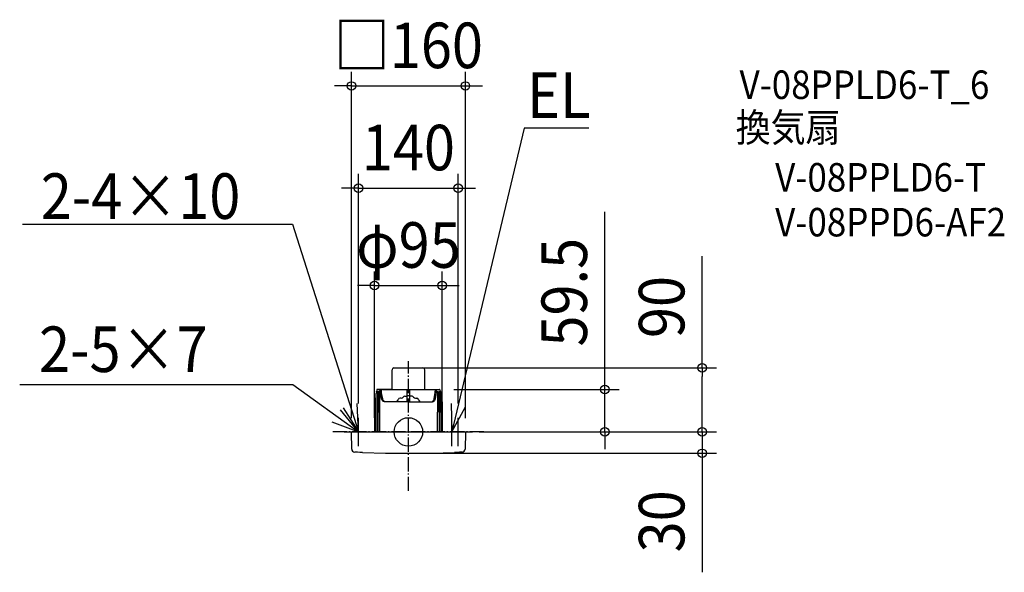
# Model space of a CAD drawing. Extents: x -546 to 837, y -197 to 579.
import ezdxf
from ezdxf.enums import TextEntityAlignment as Align

# ---------------------------------------------------------------- set-up
doc = ezdxf.new("R2010")
doc.units = 0
doc.header["$LTSCALE"] = 5
doc.header["$PDMODE"] = 3
doc.header["$PDSIZE"] = -2
doc.linetypes.add('DASHDOT', pattern=[5.5, 4, -0.6, 0.3, -0.6])
doc.layers.get('DEFPOINTS').update_dxf_attribs({"linetype": 'CONTINUOUS'})
for name, color, linetype in [('ARRANGE', 1, 'CONTINUOUS'), ('BASIS', 6, 'DASHDOT'), ('DETAIL', 5, 'CONTINUOUS'), ('ETC', 61, 'CONTINUOUS'), ('NOTE', 4, 'CONTINUOUS'), ('OUTLINE', 3, 'CONTINUOUS'), ('SIZE', 30, 'CONTINUOUS')]:
    doc.layers.add(name, color=color, linetype=linetype)
doc.styles.get("Standard").update_dxf_attribs({"font": 'SIMPLEX.shx', "width": 0.9, "height": 64, "bigfont": 'BIGFONT.shx'})

msp = doc.modelspace()

# ---------------------------------------------------------------- linework, layer by layer
at = {"layer": 'ARRANGE', "color": 1, "linetype": 'CONTINUOUS'}
msp.add_circle((0, 0), 19.999644, dxfattribs=at)
msp.add_point((0, 0), dxfattribs=at)
at = {"layer": 'BASIS', "color": 6, "linetype": 'DASHDOT'}
for p, q in [((0, -82.897782), (0, 99.39205)), ((106.083311, 0.000001), (-106.083311, -0.000001))]:
    msp.add_line(p, q, dxfattribs=at)
at = {"layer": 'DEFPOINTS', "color": 30, "linetype": 'CONTINUOUS'}
for p in [(80.000019, 486.090143), (70, 342.552888), (47.5, 205.615573), (0.000005, 90), (43.802631, 59.5), (-70, 19.999999), (70, 19.999999), (-47.5, 0), (47.5, 0), (79.500042, 0), (79.500042, 0), (79.500042, 0), (275.895427, 0), (412.639892, 0), (-80.000019, -0.508781), (80.000019, -0.508781), (0, -30), (412.639892, -30)]:
    msp.add_point(p, dxfattribs=at)
at = {"layer": 'DETAIL', "color": 5, "linetype": 'CONTINUOUS'}
for p, q in [((-23, 64.466378), (-23, 87.411971)), ((-20.4, 90.011971), (20.581545, 89.987922)), ((23, 59.5), (23, 87.411971)), ((-44.87902, 56.655489), (-45.514268, 53.780006)), ((-44.879022, 56.65549), (-44.871408, 56.688615)), ((-44.871408, 56.688615), (-44.839768, 56.8039)), ((-44.839768, 56.8039), (-44.802227, 56.908561)), ((-44.802227, 56.908561), (-44.757896, 57.0024)), ((-44.757896, 57.0024), (-44.707732, 57.080557)), ((-44.707732, 57.080557), (-44.651784, 57.140513)), ((-44.651784, 57.140513), (-44.590422, 57.178915)), ((-44.297996, 59.067925), (-44.554127, 57.2)), ((-44.551138, 57.186954), (-44.48739, 57.2)), ((-44.104431, 57.2), (-44.48739, 57.2)), ((-44.104431, 57.2), (-44.043137, 57.132958)), ((-44.104431, 57.2), (-44.034496, 57.184748)), ((-44.043137, 57.132958), (-43.98761, 57.046276)), ((-44.034496, 56.984747), (-43.967351, 56.94093)), ((-43.98761, 57.046276), (-43.937738, 56.942125)), ((-43.937738, 56.942125), (-43.894719, 56.82529)), ((-43.894719, 56.82529), (-43.720899, 56.437172)), ((-26.416075, 59.5), (-43.802631, 59.5)), ((-43.720899, 56.437172), (-43.689992, 56.293757)), ((-43.689992, 56.293757), (-43.665452, 56.133953)), ((-43.665452, 56.133953), (-43.648647, 55.95599)), ((-43.648647, 55.95599), (-43.641859, 55.758954)), ((-43.641859, 55.758953), (-43.4864, 0)), ((-41.992731, 56.529), (-42.637528, 53.588258)), ((-41.99276, 56.529007), (-41.96785, 56.630304)), ((-41.96785, 56.630304), (-41.927972, 56.759333)), ((-41.927972, 56.759333), (-41.881511, 56.876147)), ((-41.881511, 56.876147), (-41.827842, 56.980276)), ((-41.827842, 56.980276), (-41.768248, 57.066936)), ((-41.768248, 57.066936), (-41.702602, 57.133963)), ((-41.768248, 57.066936), (-41.696462, 57.110743)), ((-41.667528, 57.184752), (-41.59288, 57.2)), ((-41.182456, 57.2), (-41.59288, 57.2)), ((-41.182456, 57.2), (-41.113866, 57.186954)), ((-41.077154, 57.179971), (-41.011239, 57.14157)), ((-41.011239, 57.14157), (-40.951255, 57.081613)), ((-40.951255, 57.081613), (-40.897601, 57.003456)), ((-40.897601, 57.003456), (-40.850332, 56.909617)), ((-40.850332, 56.909617), (-40.810467, 56.804956)), ((-40.810467, 56.804956), (-40.777061, 56.689671)), ((-40.777061, 56.689671), (-40.749629, 56.562468)), ((-40.777061, 56.689671), (-40.751069, 56.07452)), ((-40.751069, 56.07452), (-40.745484, 55.905415)), ((-40.749629, 56.562468), (-40.72844, 56.422088)), ((-40.745484, 55.905415), (-40.56758, 0)), ((-40.139518, 59.480939), (-40.276258, 59.5)), ((-40.010147, 59.423302), (-40.139518, 59.480939)), ((-39.904088, 59.3339), (-40.010147, 59.423302)), ((-39.828803, 59.223122), (-39.904088, 59.3339)), ((-39.786457, 59.100472), (-39.828803, 59.223122)), ((-39.781035, 59.068945), (-39.786457, 59.100472)), ((-39.626131, 57.985022), (-39.781032, 59.068936)), ((-39.44263, 56.56688), (-39.626131, 57.985022)), ((-39.269405, 55.473248), (-39.44263, 56.56688)), ((-38.794347, 52.550563), (-39.269405, 55.473248)), ((-38.439518, 59.480939), (-38.576258, 59.5)), ((-38.310147, 59.423302), (-38.439518, 59.480939)), ((-38.204088, 59.3339), (-38.310147, 59.423302)), ((-38.128803, 59.223122), (-38.204088, 59.3339)), ((-38.086457, 59.100472), (-38.128803, 59.223122)), ((-38.081035, 59.068945), (-38.086457, 59.100472)), ((-37.926131, 57.985022), (-38.081032, 59.068936)), ((-37.74263, 56.56688), (-37.926131, 57.985022)), ((-37.569405, 55.473248), (-37.74263, 56.56688)), ((-37.094347, 52.550563), (-37.569405, 55.473248)), ((-36.34517, 59.5), (0, 59.5)), ((-1.887995, 42.499941), (-1.887995, 59.5)), ((0, 59.5), (26.549158, 59.5)), ((1.887995, 42.476983), (1.887995, 59.5)), ((26.416075, 59.5), (43.802631, 59.5)), ((37.094347, 52.550563), (37.569405, 55.473248)), ((37.569405, 55.473248), (37.74263, 56.56688)), ((37.74263, 56.56688), (37.926131, 57.985022)), ((37.926131, 57.985022), (38.081032, 59.068936)), ((38.081035, 59.068945), (38.086457, 59.100472)), ((38.086457, 59.100472), (38.128803, 59.223122)), ((38.128803, 59.223122), (38.204088, 59.3339)), ((38.204088, 59.3339), (38.310147, 59.423302)), ((38.310147, 59.423302), (38.439518, 59.480939)), ((38.439518, 59.480939), (38.576258, 59.5)), ((38.794347, 52.550563), (39.269405, 55.473248)), ((39.269405, 55.473248), (39.44263, 56.56688)), ((39.44263, 56.56688), (39.626131, 57.985022)), ((39.626131, 57.985022), (39.781032, 59.068936)), ((39.781035, 59.068945), (39.786457, 59.100472)), ((39.786457, 59.100472), (39.828803, 59.223122)), ((39.828803, 59.223122), (39.904088, 59.3339)), ((39.904088, 59.3339), (40.010147, 59.423302)), ((40.010147, 59.423302), (40.139518, 59.480939)), ((40.139518, 59.480939), (40.276258, 59.5)), ((40.745484, 55.905415), (40.56758, 0)), ((40.751069, 56.07452), (40.745484, 55.905415)), ((40.777061, 56.689671), (40.749629, 56.562468)), ((40.749629, 56.562468), (40.765153, 56.229069)), ((40.765153, 56.229069), (40.751069, 56.07452)), ((40.810467, 56.804956), (40.777061, 56.689671)), ((40.850332, 56.909617), (40.810467, 56.804956)), ((40.897601, 57.003456), (40.850332, 56.909617)), ((40.951255, 57.081613), (40.897601, 57.003456)), ((41.011239, 57.14157), (40.951255, 57.081613)), ((41.077154, 57.179971), (41.011239, 57.14157)), ((41.182456, 57.2), (41.113866, 57.186954)), ((41.182456, 57.2), (41.59288, 57.2)), ((41.667528, 57.184752), (41.59288, 57.2)), ((41.70199, 57.14857), (41.630204, 57.192376)), ((41.767636, 57.081543), (41.70199, 57.14857)), ((41.82723, 56.994882), (41.767636, 57.081543)), ((41.918223, 56.683129), (41.82723, 56.994882)), ((41.964684, 56.566315), (41.918223, 56.683129)), ((42.004562, 56.437286), (41.964684, 56.566315)), ((42.029472, 56.335989), (42.004562, 56.437286)), ((42.029443, 56.335982), (42.637537, 53.588218)), ((43.641859, 55.758953), (43.4864, 0)), ((43.648647, 55.95599), (43.641859, 55.758954)), ((43.665452, 56.133953), (43.648647, 55.95599)), ((43.724959, 56.501384), (43.665452, 56.133953)), ((43.755867, 56.644799), (43.724959, 56.501384)), ((43.792607, 56.773847), (43.755867, 56.644799)), ((43.835625, 56.890682), (43.792607, 56.773847)), ((43.885498, 56.994833), (43.835625, 56.890682)), ((43.941025, 57.081515), (43.885498, 56.994833)), ((44.002318, 57.148557), (43.941025, 57.081515)), ((44.069464, 57.192374), (44.002318, 57.148557)), ((44.104431, 57.2), (44.034496, 57.184748)), ((44.104431, 57.2), (44.48739, 57.2)), ((44.297996, 59.067925), (44.554127, 57.2)), ((44.551138, 57.186954), (44.48739, 57.2)), ((44.651784, 57.140513), (44.590422, 57.178915)), ((44.707732, 57.080557), (44.651784, 57.140513)), ((44.757896, 57.0024), (44.707732, 57.080557)), ((44.802227, 56.908561), (44.757896, 57.0024)), ((44.839768, 56.8039), (44.802227, 56.908561)), ((44.839738, 56.463528), (44.832123, 56.496653)), ((44.871408, 56.688615), (44.839768, 56.8039)), ((44.871408, 56.688615), (45.474983, 53.588044)), ((-47.500555, 42.379372), (-47.501781, 42.295583)), ((-47.50174, 42.300563), (-47.5, 0)), ((-47.499969, 42.50359), (-47.5, 0)), ((-45.525582, 53.693691), (-46.423891, 43.364092)), ((-45.525582, 53.693691), (-45.937655, 0)), ((-45.516911, 53.767259), (-45.525582, 53.693691)), ((-45.514268, 53.780006), (-45.516911, 53.767259)), ((-45.486289, 53.501767), (-45.486722, 53.485905)), ((-42.64931, 53.486167), (-43.120645, 0)), ((-42.642467, 53.562844), (-42.649311, 53.48614)), ((-42.637528, 53.588258), (-42.642467, 53.562844)), ((-37.820331, 46.608802), (-38.794347, 52.550563)), ((-37.682712, 46.001647), (-37.820305, 46.608808)), ((-37.421493, 45.296767), (-37.682712, 46.001647)), ((-37.053583, 44.625512), (-37.421493, 45.296767)), ((-36.120331, 46.608802), (-37.094347, 52.550563)), ((-36.57627, 43.998164), (-37.053583, 44.625512)), ((-35.987621, 43.425812), (-36.57627, 43.998164)), ((-35.982712, 46.001647), (-36.120305, 46.608808)), ((-35.29321, 42.920942), (-35.987621, 43.425812)), ((-35.721493, 45.296767), (-35.982712, 46.001647)), ((-35.353583, 44.625512), (-35.721493, 45.296767)), ((-34.87627, 43.998164), (-35.353583, 44.625512)), ((-35.293227, 42.920951), (-35.291382, 42.91979)), ((-35.170325, 42.849158), (-35.291388, 42.919794)), ((-34.888928, 42.718622), (-35.170325, 42.849158)), ((-34.525518, 42.601733), (-34.888928, 42.718622)), ((-34.287621, 43.425812), (-34.87627, 43.998164)), ((-34.092443, 42.52254), (-34.525518, 42.601733)), ((-33.018211, 42.502889), (-34.287621, 43.425812)), ((-33.719874, 42.500067), (-34.092443, 42.52254)), ((-33.69116, 42.500185), (-33.724988, 42.499941)), ((0, 42.499941), (-33.717786, 42.499941)), ((-9.970966, 47.277041), (-11.59728, 47.277041)), ((-5.071999, 50.277041), (-1.887995, 50.277041)), ((0, 42.499941), (33.717786, 42.499941)), ((5.071999, 50.277041), (1.887995, 50.277041)), ((9.875839, 42.500067), (9.896256, 42.500227)), ((10.131276, 47.272023), (11.75759, 47.272023)), ((30.743165, 42.500227), (30.786882, 42.499915)), ((33.018211, 42.502889), (34.287621, 43.425812)), ((33.69116, 42.500185), (33.724988, 42.499941)), ((33.719874, 42.500067), (34.092443, 42.52254)), ((34.092443, 42.52254), (34.525518, 42.601733)), ((34.287621, 43.425812), (34.87627, 43.998164)), ((34.525518, 42.601733), (34.888928, 42.718622)), ((34.87627, 43.998164), (35.353583, 44.625512)), ((34.888928, 42.718622), (35.170325, 42.849158)), ((35.170325, 42.849158), (35.291388, 42.919794)), ((35.293227, 42.920951), (35.291382, 42.91979)), ((35.29321, 42.920942), (35.987621, 43.425812)), ((35.353583, 44.625512), (35.721493, 45.296767)), ((35.721493, 45.296767), (35.982712, 46.001647)), ((35.982712, 46.001647), (36.120305, 46.608808)), ((35.987621, 43.425812), (36.57627, 43.998164)), ((36.120331, 46.608802), (37.094347, 52.550563)), ((36.57627, 43.998164), (37.053583, 44.625512)), ((37.053583, 44.625512), (37.421493, 45.296767)), ((37.421493, 45.296767), (37.682712, 46.001647)), ((37.682712, 46.001647), (37.820305, 46.608808)), ((37.820331, 46.608802), (38.794347, 52.550563)), ((42.637528, 53.588258), (42.642467, 53.562844)), ((42.642467, 53.562844), (42.649311, 53.48614)), ((42.64931, 53.486167), (43.120645, 0)), ((45.474975, 53.588082), (45.477619, 53.575335)), ((45.477619, 53.575335), (45.486289, 53.501767)), ((45.486289, 53.501767), (45.486722, 53.485905)), ((45.486722, 53.485906), (45.937655, 0)), ((45.527672, 49.900076), (46.423891, 43.364092)), ((46.967232, 42.499941), (46.962838, 42.499922)), ((47.499969, 42.50359), (47.5, 0)), ((47.50174, 42.300563), (47.5, 0)), ((47.500555, 42.379372), (47.501781, 42.295583)), ((-82.752074, 31.516376), (-82.795791, 31.516065)), ((-79.500042, 0), (79.500042, 0)), ((-79.589766, -24.012174), (-80.000019, -0.508781)), ((80.000019, -0.508781), (79.589766, -24.012174)), ((-71.708641, -28.575881), (-75.277973, -28.430186)), ((-68.139019, -28.714499), (-71.708641, -28.575881)), ((-64.569119, -28.846041), (-68.139019, -28.714499)), ((-64.569119, -28.845325), (-32.289615, -29.7132)), ((-32.289615, -29.7132), (0.000063, -30.002519)), ((0.000063, -30.002519), (32.289778, -29.713197)), ((32.289778, -29.713197), (64.569119, -28.845325)), ((68.139019, -28.714499), (64.569119, -28.846041)), ((71.708641, -28.575881), (68.139019, -28.714499)), ((75.277973, -28.430186), (71.708641, -28.575881))]:
    msp.add_line(p, q, dxfattribs=at)
for centre, radius, start, end in [((-20.4, 87.411971), 2.6, 90, 180), ((20.4, 87.394268), 2.6, 0, 90), ((-43.802631, 59), 0.5, 90, 172.192258), ((43.802631, 59), 0.5, 7.807742, 90), ((-47.41462, 43.499941), 1, 265.103934, 352.192258), ((-21.483643, 47.777041), 7.5, 314.892613, 340.528758), ((-11.584148, 44.277041), 3, 90.250154, 160.528832), ((-9.970966, 50.277041), 3, 270, 332.964736), ((-5.071987, 47.777041), 2.5, 90, 152.964308), ((5.071987, 47.777041), 2.5, 27.035692, 90), ((9.970966, 50.277041), 3, 207.035264, 270), ((11.584148, 44.277041), 3, 19.471168, 89.749846), ((21.483643, 47.777041), 7.5, 199.471242, 225.107387), ((47.41462, 43.499941), 1, 187.807742, 274.896066), ((-79.500035, -0.500054), 0.500054, 90.000705, 180.999988), ((79.500035, -0.500054), 0.500054, 359.000012, 89.999295), ((-75.089966, -23.93363), 4.500485, 181, 267.605785), ((75.089966, -23.93363), 4.500485, 272.394215, 359)]:
    msp.add_arc(centre, radius, start, end, dxfattribs=at)
at = {"layer": 'NOTE', "color": 4, "linetype": 'CONTINUOUS'}
for p, q in [((162.401396, 426.931915), (61, 0.000001)), ((253.414768, 426.931915), (162.401396, 426.931915)), ((-541.988378, 291.897946), (-162.584525, 291.897946)), ((-162.584525, 291.897946), (-70, 0)), ((-545.954495, 66.807502), (-162.276308, 66.807502)), ((-162.276308, 66.807502), (-70, -0.000001)), ((-70, -0.000001), (-95.49482, 30.822299)), ((-91.686875, 33.610704), (-70, 0)), ((-70, 0), (-71.976033, 39.951161)), ((59.936165, 39.98585), (60.999999, -0.000001)), ((60.999999, -0.000001), (80.071618, 35.160678)), ((-107.490312, 13.945484), (-70, -0.000001)), ((-70, -20.000001), (-70, 19.999999)), ((61, -19.999999), (61, 20.000001)), ((70, -20.000001), (70, 19.999999)), ((41, 0.000001), (81, 0.000001)), ((-90, -0.000001), (-50, -0.000001)), ((50, -0.000001), (90, -0.000001))]:
    msp.add_line(p, q, dxfattribs=at)
at = {"layer": 'OUTLINE', "color": 3, "linetype": 'CONTINUOUS'}
for p, q in [((-23, 59.5), (-23, 87.411971)), ((-20.4, 90.011971), (20.581545, 89.987922)), ((23, 59.5), (23, 87.411971)), ((-44.87902, 56.655489), (-45.514268, 53.780006)), ((-44.879022, 56.65549), (-44.871408, 56.688615)), ((-44.871408, 56.688615), (-44.839768, 56.8039)), ((-44.839768, 56.8039), (-44.802227, 56.908561)), ((-44.802227, 56.908561), (-44.757896, 57.0024)), ((-44.707732, 57.080557), (-44.651784, 57.140513)), ((-44.651784, 57.140513), (-44.590422, 57.178915)), ((-44.297996, 59.067925), (-44.554127, 57.2)), ((-44.551138, 57.186954), (-44.48739, 57.2)), ((-23, 59.5), (-43.802631, 59.5)), ((-36.34517, 59.5), (-26.185501, 59.5)), ((23, 59.5), (43.802631, 59.5)), ((44.297996, 59.067925), (44.554127, 57.2)), ((44.551138, 57.186954), (44.48739, 57.2)), ((44.651784, 57.140513), (44.590422, 57.178915)), ((44.707732, 57.080557), (44.651784, 57.140513)), ((44.802227, 56.908561), (44.757896, 57.0024)), ((44.839768, 56.8039), (44.802227, 56.908561)), ((44.839738, 56.463528), (44.832123, 56.496653)), ((44.871408, 56.688615), (44.839768, 56.8039)), ((44.871408, 56.688615), (45.474983, 53.588044)), ((-47.500555, 42.379372), (-47.501781, 42.295583)), ((-47.499969, 42.50359), (-47.5, 0)), ((-45.525582, 53.693691), (-46.423891, 43.364092)), ((-45.516911, 53.767259), (-45.525582, 53.693691)), ((-45.514268, 53.780006), (-45.516911, 53.767259)), ((-45.486289, 53.501767), (-45.486722, 53.485905)), ((45.474975, 53.588082), (45.477619, 53.575335)), ((45.477619, 53.575335), (45.486289, 53.501767)), ((45.486289, 53.501767), (45.486722, 53.485905)), ((45.486722, 53.485905), (46.423891, 43.364092)), ((46.967232, 42.499941), (46.962838, 42.499922)), ((47.499969, 42.50359), (47.5, 0)), ((47.500555, 42.379372), (47.501781, 42.295583)), ((-79.500042, 0), (79.500042, 0)), ((-79.589766, -24.012174), (-80.000019, -0.508781)), ((80.000019, -0.508781), (79.589766, -24.012174)), ((-71.708641, -28.575881), (-75.277973, -28.430186)), ((-68.139019, -28.714499), (-71.708641, -28.575881)), ((-64.569119, -28.846041), (-68.139019, -28.714499)), ((-64.569119, -28.845325), (-32.289615, -29.7132)), ((-32.289615, -29.7132), (0.000063, -30.002519)), ((0.000063, -30.002519), (32.289778, -29.713197)), ((32.289778, -29.713197), (64.569119, -28.845325)), ((68.139019, -28.714499), (64.569119, -28.846041)), ((71.708641, -28.575881), (68.139019, -28.714499)), ((75.277973, -28.430186), (71.708641, -28.575881))]:
    msp.add_line(p, q, dxfattribs=at)
for centre, radius, start, end in [((-20.4, 87.411971), 2.6, 90, 180), ((20.4, 87.394268), 2.6, 0, 90), ((-43.802631, 59), 0.5, 90, 172.192258), ((43.802631, 59), 0.5, 7.807742, 90), ((-47.41462, 43.499941), 1, 265.103934, 352.192258), ((47.41462, 43.499941), 1, 187.807742, 274.896066), ((-79.500035, -0.500054), 0.500054, 90.000705, 180.999988), ((79.500035, -0.500054), 0.500054, 359.000012, 89.999295), ((-75.089966, -23.93363), 4.500485, 181, 267.605785), ((75.089966, -23.93363), 4.500485, 272.394215, 359)]:
    msp.add_arc(centre, radius, start, end, dxfattribs=at)
at = {"layer": 'SIZE', "color": 30, "linetype": 'CONTINUOUS'}
for p, q in [((-80.000019, 19.491219), (-80.000019, 506.090143)), ((80.000019, 19.491219), (80.000019, 506.090143)), ((-92.000019, 486.090143), (-104.000019, 486.090143)), ((-80.000019, 486.090143), (-92.000019, 486.090143)), ((-80.000019, 486.090143), (80.000019, 486.090143)), ((80.000019, 486.090143), (92.000019, 486.090143)), ((92.000019, 486.090143), (104.000019, 486.090143)), ((-70, 39.999999), (-70, 362.552888)), ((70, 39.999999), (70, 362.552888)), ((-82, 342.552888), (-94, 342.552888)), ((-70, 342.552888), (-82, 342.552888)), ((-70, 342.552888), (70, 342.552888)), ((70, 342.552888), (82, 342.552888)), ((82, 342.552888), (94, 342.552888)), ((275.895427, 71.5), (275.895427, 309.042857)), ((412.639892, 90), (412.639892, 247.111652)), ((-47.5, 20), (-47.5, 225.615573)), ((47.5, 20), (47.5, 225.615573)), ((-59.5, 205.615573), (-71.5, 205.615573)), ((-47.5, 205.615573), (-59.5, 205.615573)), ((-47.5, 205.615573), (47.5, 205.615573)), ((47.5, 205.615573), (59.5, 205.615573)), ((59.5, 205.615573), (71.5, 205.615573)), ((20.000005, 90), (432.639892, 90)), ((412.639892, 90), (412.639892, 78)), ((275.895427, 59.5), (275.895427, 71.5)), ((412.639892, 12), (412.639892, 78)), ((63.802631, 59.5), (295.895427, 59.5)), ((275.895427, 0), (275.895427, 59.5)), ((412.639892, 12), (412.639892, 24)), ((99.500042, 0), (432.639892, 0)), ((99.500042, 0), (432.639892, 0)), ((99.500042, 0), (295.895427, 0)), ((275.895427, 0), (275.895427, -12)), ((412.639892, 0), (412.639892, 12)), ((412.639892, 0), (412.639892, 12)), ((412.639892, 0), (412.639892, -30)), ((275.895427, -12), (275.895427, -24)), ((20, -30), (432.639892, -30)), ((412.639892, -30), (412.639892, -42)), ((412.639892, -42), (412.639892, -197.257143))]:
    msp.add_line(p, q, dxfattribs=at)
for centre in [(-80.000019, 486.090143), (80.000019, 486.090143), (-70, 342.552888), (70, 342.552888), (-47.5, 205.615573), (47.5, 205.615573), (412.639892, 90), (275.895427, 59.5), (275.895427, 0), (412.639892, 0), (412.639892, 0), (412.639892, -30)]:
    msp.add_circle(centre, 6, dxfattribs=at)

# ---------------------------------------------------------------- texts
at = {"layer": 'ETC', "color": 61, "linetype": 'CONTINUOUS', "width": 0.9}
for s, p in [('V-08PPLD6-T_6', (465.110585, 467.805593)), ('換気扇', (459.68474, 407.735477)), ('V-08PPLD6-T', (515.106553, 337.781399)), ('V-08PPD6-AF2', (515.106553, 274.702267))]:
    msp.add_text(s, height=40, dxfattribs=at).set_placement(p)
at = {"layer": 'NOTE', "color": 4, "linetype": 'CONTINUOUS', "width": 0.9}
for s, p in [('EL', (166.760922, 441.037944)), ('2-4×10', (-516.329666, 299.328152)), ('2-5×7', (-518.789685, 84.134997))]:
    msp.add_text(s, height=64, dxfattribs=at).set_placement(p)
at = {"layer": 'SIZE', "color": 30, "linetype": 'CONTINUOUS', "width": 0.9}
for s, p in [('□160', (0, 511.090143)), ('140', (0, 367.552888)), ('φ95', (0, 230.615573))]:
    msp.add_text(s, height=64, dxfattribs=at).set_placement(p, align=Align.CENTER)
for s, p in [('59.5', (250.895427, 196.271429)), ('90', (387.639892, 175.48308)), ('30', (387.639892, -125.628571))]:
    msp.add_text(s, height=64, rotation=90, dxfattribs=at).set_placement(p, align=Align.CENTER)

doc.saveas('drawing.dxf')
